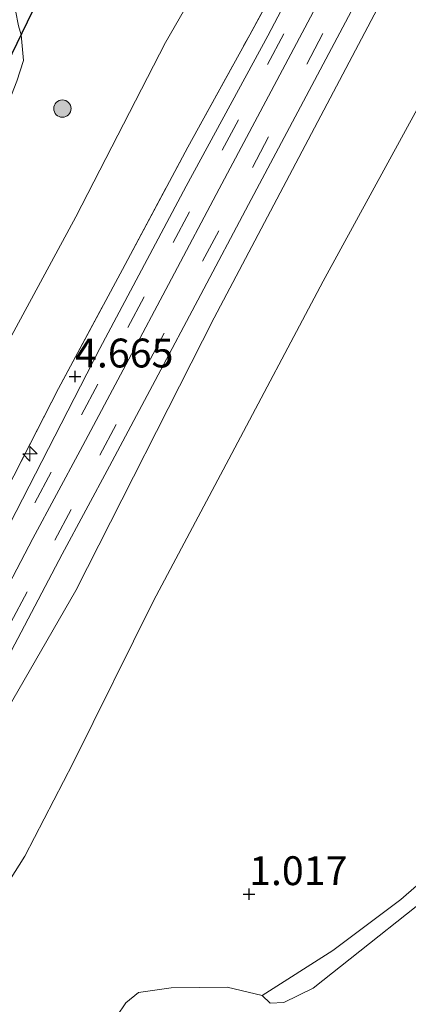
# Model space of a CAD drawing. Units: metres. Extents: x 109999 to 115897, y 434754 to 437502.
# Drawn here: x 111562 to 111595, y 436343 to 436428 of the extents above; entities that cross this region are included whole.
import ezdxf
from ezdxf.enums import TextEntityAlignment as Align

# ---------------------------------------------------------------- set-up
doc = ezdxf.new("R2010")
doc.units = ezdxf.units.M
doc.linetypes.add('IE-TERREINAFSCHEIDING', pattern=[10, 8, -2])
doc.linetypes.add('VW-3-9_STREEP', pattern=[12, 3, -9])
doc.layers.get('0').update_dxf_attribs({"lineweight": 25})
for name, color, linetype, lineweight in [('B-ME-AL-OVERIG-S-B1', 7, 'Continuous', 18), ('B-ME-GR-BOOM-S-B1', 93, 'Continuous', 18), ('B-ME-GW-KRUINLIJN-L-B1', 93, 'Continuous', 18), ('B-ME-GW-TEENLIJN-L-B1', 93, 'Continuous', 18), ('B-ME-IE-GRASLAND-GV-B6', 93, 'Continuous', 18), ('B-ME-IE-GRONDWERKLIJN-GROND_INGERICHT-GV-B6', 253, 'Continuous', 18), ('B-ME-IE-GRONDWERKLIJN-GROND_NIETINGERICHT-GV-B6', 253, 'Continuous', 18), ('B-ME-IE-TERREINAFSCHEIDING-RASTERHEKWERK-L-B1', 8, 'IE-TERREINAFSCHEIDING', 18), ('B-ME-VH-VERH_SOORT-BITUMEN-GV-B6', 8, 'IE-TERREINAFSCHEIDING-NATUURLIJK-HOUTWAL', 18), ('B-ME-VW-MARKERING-39STREEP-015-L-B1', 255, 'VW-3-9_STREEP', 18)]:
    doc.layers.add(name, color=color, linetype=linetype, lineweight=lineweight)
doc.layers.add('B-ME-GW-HOOGTEPUNT-S-B1', color=10, linetype='Continuous')
doc.layers.add('B-ME-KL-ELEKTRICITEIT-LAAGSP-L-B1', color=10, linetype='Continuous')
doc.styles.add('NLCS-ISO', font='NLCS-ISO.TTF')
doc.linetypes.add('IE-TERREINAFSCHEIDING-NATUURLIJK-HOUTWAL', pattern='A,7,-1.5,[67,NLCS.SHX,S=0.75,R=45,X=0,Y=0],-1.5,7,-1.5,[70,NLCS.SHX,S=0.75,R=0,X=0,Y=0],-1.5', length=20)

# ---------------------------------------------------------------- blocks, each defined once
blk = doc.blocks.new('hecto')
for p, q in [((0, 0.625), (-0.625, 0)), ((0, -0.625), (0, 0.625)), ((-0.625, 0), (0.625, 0)), ((0.625, 0), (0, -0.625))]:
    blk.add_line(p, q)
blk = doc.blocks.new('hoogtepunt')
for p, q in [((-0.5, 0), (0.5, 0)), ((0, 0.5), (0, -0.5))]:
    blk.add_line(p, q)
blk = doc.blocks.new('boom')
h = blk.add_hatch(color=256)
edge = h.paths.add_edge_path()
edge.add_arc((0, 0), 0.75, 0, 360)
blk.add_circle((0, 0), 0.75)

msp = doc.modelspace()

# ---------------------------------------------------------------- linework, layer by layer
at = {"layer": 'B-ME-GW-KRUINLIJN-L-B1'}
for points in [[(111635.173, 436507.77, 4.746), (111623.106, 436492.734, 4.813), (111611.759, 436475.256, 4.796), (111605.061, 436463.018, 4.871), (111600.076, 436453.323, 4.767), (111599.536, 436452.443, 4.747), (111595.693, 436444.881, 4.751), (111591.653, 436437.092, 4.731), (111587.475, 436429.196, 4.737), (111583.323, 436421.408, 4.723), (111579.058, 436413.389, 4.72), (111574.944, 436405.597, 4.727), (111570.989, 436398.146, 4.715), (111567.028, 436390.723, 4.713), (111562.936, 436383.105, 4.702), (111559.077, 436375.797, 4.715), (111555.579, 436369.199, 4.703), (111552.255, 436363.193, 4.785), (111549.396, 436358.401, 4.881), (111547.198, 436354.967, 4.934)], [(111611.388, 436464.787, 4.614), (111602.867, 436449.06, 4.531), (111592.492, 436428.475, 4.583), (111578.624, 436402.213, 4.62), (111566.657, 436378.594, 4.611), (111557.654, 436363.073, 4.682)], [(111563.029, 436446.463, -0.175), (111564.705, 436445.673, 0.344), (111566.569, 436443.623, 0.876), (111566.725, 436441.763, 1.108), (111566.017, 436439.123, 1.275), (111564.783, 436436.453, 1.358), (111563.122, 436432.762, 1.408), (111561.745, 436430.149, 1.432), (111561.426, 436428.832, 1.432), (111561.689, 436427.508, 1.466), (111561.906, 436426.735, 1.488), (111562.107, 436424.504, 1.531), (111561.536, 436422.708, 1.599), (111560.254, 436419.465, 1.633), (111557.562, 436412.829, 1.633), (111553.085, 436404.44, 1.558)], [(111582.778, 436343.521, 0.386), (111588.918, 436347.407, 0.488), (111594.806, 436351.827, 0.512), (111604.052, 436359.886, 0.512), (111613.915, 436368.357, 0.534), (111616.129, 436370.249, 0.574), (111618.992, 436373.514, 0.571), (111620.146, 436375.303, 0.608), (111621.272, 436377.437, 0.627), (111621.51, 436379.067, 0.621), (111621.188, 436381.26, 0.63), (111619.954, 436384.056, 0.648), (111613.882, 436392.775, 0.893)]]:
    msp.add_polyline3d(points, dxfattribs=at)
at = {"layer": 'B-ME-GW-TEENLIJN-L-B1'}
for points in [[(111649.332, 436507.285, 2.113), (111638.998, 436496.01, 2.174), (111630.185, 436484.249, 2.209), (111623.799, 436474.116, 2.206), (111617.664, 436463.206, 2.183), (111611.621, 436451.536, 2.221), (111604.21, 436436.802, 2.133), (111596.38, 436420.624, 2.082), (111588.086, 436405.39, 2.088), (111579.891, 436389.993, 2.142), (111573.373, 436377.698, 2.101), (111566.415, 436363.686, 1.977), (111562.236, 436355.604, 1.79), (111556.351, 436346.296, 1.672), (111551.315, 436339.326, 1.634), (111545.525, 436332.789, 1.609), (111541.197, 436329.037, 1.603), (111534.518, 436324.277, 1.558), (111520.15, 436314.56, 1.417)], [(111575.963, 436449.331, 1.995), (111576.305, 436448.888, 1.927), (111576.772, 436448.955, 1.927), (111586.982, 436451.627, 2.582), (111588.617, 436452.153, 2.601), (111589.587, 436452.165, 2.632), (111590.097, 436452.041, 2.638), (111590.19, 436451.591, 2.638), (111589.604, 436450.473, 2.613), (111582.956, 436440.902, 2.467), (111574.429, 436426.077, 2.223), (111566.647, 436410.981, 2.26), (111556.864, 436392.928, 2.331), (111547.608, 436375.778, 2.135)], [(111613.882, 436392.775, 0.893), (111614.211, 436392.83, 0.815), (111615.354, 436392.26, 0.726), (111617.681, 436389.333, 0.525), (111621.03, 436384.133, 0.2), (111621.887, 436381.36, 0.107), (111622.207, 436379.527, 0.07), (111621.848, 436376.847, 0.083), (111621.111, 436374.551, 0.111), (111619.916, 436371.759, 0.077), (111616.04, 436367.841, 0.027), (111607.955, 436361.323, 0.039), (111600.165, 436354.44, 0.008), (111587.206, 436344.155, 0.163), (111584.675, 436342.903, 0.271), (111583.471, 436342.858, 0.308), (111582.778, 436343.521, 0.386)]]:
    msp.add_polyline3d(points, dxfattribs=at)
at = {"layer": 'B-ME-IE-GRASLAND-GV-B6'}
for points in [[(111479.256, 436291.198, 1.039), (111490.922, 436298.133, 1.099), (111502.236, 436304.928, 1.211), (111511.223, 436309.543, 1.314), (111520.15, 436314.56, 1.417), (111534.518, 436324.277, 1.558), (111541.197, 436329.037, 1.603), (111545.525, 436332.789, 1.609), (111551.315, 436339.326, 1.634), (111556.351, 436346.296, 1.672), (111562.236, 436355.604, 1.79), (111566.415, 436363.686, 1.977), (111573.373, 436377.698, 2.101), (111579.891, 436389.993, 2.142), (111588.086, 436405.39, 2.088), (111596.38, 436420.624, 2.082), (111604.21, 436436.802, 2.133), (111611.621, 436451.536, 2.221), (111617.664, 436463.206, 2.183), (111623.799, 436474.116, 2.206), (111630.185, 436484.249, 2.209), (111638.998, 436496.01, 2.174), (111649.332, 436507.285, 2.113)], [(111649.332, 436507.285, 2.113), (111638.998, 436496.01, 2.174), (111630.185, 436484.249, 2.209), (111623.799, 436474.116, 2.206), (111617.664, 436463.206, 2.183), (111611.621, 436451.536, 2.221), (111604.21, 436436.802, 2.133), (111596.38, 436420.624, 2.082), (111588.086, 436405.39, 2.088), (111579.891, 436389.993, 2.142), (111573.373, 436377.698, 2.101), (111566.415, 436363.686, 1.977), (111562.236, 436355.604, 1.79), (111556.351, 436346.296, 1.672), (111551.315, 436339.326, 1.634), (111545.525, 436332.789, 1.609), (111541.197, 436329.037, 1.603), (111534.518, 436324.277, 1.558), (111520.15, 436314.56, 1.417), (111511.223, 436309.543, 1.314), (111502.236, 436304.928, 1.211), (111490.922, 436298.133, 1.099), (111479.256, 436291.198, 1.039)], [(111385.079, 436234.308, 4.632), (111400.617, 436246.769, 4.685), (111415.311, 436258.097, 4.648), (111432.054, 436269.537, 4.61), (111450.366, 436281.638, 4.532), (111468.062, 436293.072, 4.626), (111482.27, 436301.952, 4.62), (111498.824, 436312.62, 4.701), (111518.081, 436324.308, 4.835), (111529.814, 436331.795, 4.857), (111539.436, 436338.913, 4.738), (111546.696, 436345.29, 4.713), (111552.666, 436352.892, 4.745), (111557.654, 436363.073, 4.682), (111566.657, 436378.594, 4.611), (111578.624, 436402.213, 4.62), (111592.492, 436428.475, 4.583), (111602.867, 436449.06, 4.531), (111611.388, 436464.787, 4.614), (111616.26, 436473.963, 4.651), (111621.09, 436481.985, 4.618), (111626.844, 436489.961, 4.668), (111632.569, 436497.706, 4.73), (111638.825, 436505.154, 4.701)], [(111638.825, 436505.154, 4.701), (111632.569, 436497.706, 4.73), (111626.844, 436489.961, 4.668), (111621.09, 436481.985, 4.618), (111616.26, 436473.963, 4.651), (111611.388, 436464.787, 4.614), (111602.867, 436449.06, 4.531), (111592.492, 436428.475, 4.583), (111578.624, 436402.213, 4.62), (111566.657, 436378.594, 4.611), (111557.654, 436363.073, 4.682), (111552.666, 436352.892, 4.745), (111546.696, 436345.29, 4.713), (111539.436, 436338.913, 4.738), (111529.814, 436331.795, 4.857), (111518.081, 436324.308, 4.835), (111498.824, 436312.62, 4.701), (111482.27, 436301.952, 4.62), (111468.062, 436293.072, 4.626), (111450.366, 436281.638, 4.532), (111432.054, 436269.537, 4.61), (111415.311, 436258.097, 4.648), (111400.617, 436246.769, 4.685), (111385.079, 436234.308, 4.632)], [(111590.548, 436440.517, 4.661), (111583.265, 436426.642, 4.674), (111576.211, 436413.612, 4.677), (111568.714, 436399.569, 4.661), (111559.225, 436381.109, 4.665), (111551.598, 436366.917, 4.743), (111547.125, 436359.676, 4.752), (111544.491, 436355.778, 4.736), (111541.461, 436351.932, 4.733), (111539.087, 436349.469, 4.764), (111536.712, 436347.188, 4.752), (111532.305, 436343.564, 4.708), (111528.308, 436340.59, 4.68)], [(111527.314, 436341.265, 4.718), (111530.215, 436343.281, 4.721), (111534.483, 436346.711, 4.733), (111538.861, 436350.682, 4.702), (111542.085, 436354.391, 4.711), (111545.782, 436359.664, 4.708), (111552.199, 436370.859, 4.661), (111565.158, 436396.102, 4.63), (111570.677, 436406.4, 4.568), (111576.358, 436417.009, 4.668), (111581.716, 436426.733, 4.601), (111588.686, 436439.634, 4.643)], [(111538.663, 436341.403, 4.992), (111541.637, 436343.93, 4.971), (111544.358, 436346.735, 4.973), (111546.952, 436349.752, 4.959), (111549.576, 436353.339, 4.934), (111551.846, 436356.887, 4.881), (111554.752, 436361.758, 4.785), (111558.111, 436367.827, 4.703), (111561.623, 436374.45, 4.715), (111565.478, 436381.751, 4.702), (111569.567, 436389.364, 4.713), (111573.531, 436396.793, 4.715), (111577.489, 436404.249, 4.727), (111581.603, 436412.04, 4.72), (111585.865, 436420.054, 4.723), (111590.019, 436427.845, 4.737), (111594.204, 436435.756, 4.731)], [(111604.052, 436359.886, 0.512), (111594.806, 436351.827, 0.512), (111588.918, 436347.407, 0.488), (111582.778, 436343.521, 0.386), (111579.761, 436344.253, 0.509), (111574.912, 436344.18, 0.637), (111572.089, 436343.78, 0.628), (111570.986, 436342.891, 0.625), (111570.2, 436341.721, 0.618)], [(111582.778, 436343.521, 0.386), (111588.918, 436347.407, 0.488), (111594.806, 436351.827, 0.512), (111604.052, 436359.886, 0.512)], [(111600.165, 436354.44, 0.008), (111587.206, 436344.155, 0.163), (111584.675, 436342.903, 0.271), (111583.471, 436342.858, 0.308), (111582.778, 436343.521, 0.386)]]:
    msp.add_polyline3d(points, dxfattribs=at)
at = {"layer": 'B-ME-IE-GRONDWERKLIJN-GROND_INGERICHT-GV-B6'}
for points in [[(111556.864, 436392.928, 2.331), (111566.647, 436410.981, 2.26), (111574.429, 436426.077, 2.223), (111582.956, 436440.902, 2.467)], [(111582.956, 436440.902, 2.467), (111574.429, 436426.077, 2.223), (111566.647, 436410.981, 2.26), (111556.864, 436392.928, 2.331)], [(111588.686, 436439.634, 4.643), (111581.716, 436426.733, 4.601), (111576.358, 436417.009, 4.668), (111570.677, 436406.4, 4.568), (111565.158, 436396.102, 4.63), (111552.199, 436370.859, 4.661), (111545.782, 436359.664, 4.708), (111542.085, 436354.391, 4.711), (111538.861, 436350.682, 4.702), (111534.483, 436346.711, 4.733), (111530.215, 436343.281, 4.721), (111527.314, 436341.265, 4.718)], [(111561.426, 436428.832, 1.432), (111561.689, 436427.508, 1.466), (111561.906, 436426.735, 1.488), (111562.107, 436424.504, 1.531), (111561.536, 436422.708, 1.599), (111560.254, 436419.465, 1.633), (111557.562, 436412.829, 1.633), (111553.085, 436404.44, 1.558)], [(111561.536, 436422.708, 1.599), (111562.107, 436424.504, 1.531), (111561.906, 436426.735, 1.488), (111561.689, 436427.508, 1.466)]]:
    msp.add_polyline3d(points, dxfattribs=at)
at = {"layer": 'B-ME-IE-GRONDWERKLIJN-GROND_NIETINGERICHT-GV-B6'}
msp.add_polyline3d([(111570.2, 436341.721, 0.618), (111570.986, 436342.891, 0.625), (111572.089, 436343.78, 0.628), (111574.912, 436344.18, 0.637), (111579.761, 436344.253, 0.509), (111582.778, 436343.521, 0.386), (111583.471, 436342.858, 0.308), (111584.675, 436342.903, 0.271), (111587.206, 436344.155, 0.163), (111600.165, 436354.44, 0.008)], dxfattribs=at)
at = {"layer": 'B-ME-IE-TERREINAFSCHEIDING-RASTERHEKWERK-L-B1'}
msp.add_line((111565.158, 436396.102, 4.63), (111552.199, 436370.859, 4.661), dxfattribs=at)
msp.add_polyline3d([(111565.158, 436396.102, 4.63), (111570.677, 436406.4, 4.568), (111576.358, 436417.009, 4.668), (111581.716, 436426.733, 4.601), (111588.686, 436439.634, 4.643)], dxfattribs=at)
at = {"layer": 'B-ME-KL-ELEKTRICITEIT-LAAGSP-L-B1'}
msp.add_polyline3d([(111555.839, 436414.258, 1.108), (111568.592, 436440.526, 1.809), (111580.092, 436464.871, 0.901), (111592.716, 436490.012, 0.992), (111606.506, 436507.809, 1.8), (111619.949, 436524.915, 2.351), (111633.346, 436540.741, 0.731), (111651.457, 436553.879, 0.599), (111673.717, 436567.704, 0.648), (111700.607, 436585.081, 0.822), (111724.374, 436599.81, 0.474), (111748.24, 436612.595, 0.01)], dxfattribs=at)
at = {"layer": 'B-ME-VH-VERH_SOORT-BITUMEN-GV-B6'}
for points in [[(111528.308, 436340.59, 4.68), (111532.305, 436343.564, 4.708), (111536.712, 436347.188, 4.752), (111539.087, 436349.469, 4.764), (111541.461, 436351.932, 4.733), (111544.491, 436355.778, 4.736), (111547.125, 436359.676, 4.752), (111551.598, 436366.917, 4.743), (111559.225, 436381.109, 4.665), (111568.714, 436399.569, 4.661), (111576.211, 436413.612, 4.677), (111583.265, 436426.642, 4.674), (111590.548, 436440.517, 4.661)], [(111594.204, 436435.756, 4.731), (111590.019, 436427.845, 4.737), (111585.865, 436420.054, 4.723), (111581.603, 436412.04, 4.72), (111577.489, 436404.249, 4.727), (111573.531, 436396.793, 4.715), (111569.567, 436389.364, 4.713), (111565.478, 436381.751, 4.702), (111561.623, 436374.45, 4.715), (111558.111, 436367.827, 4.703), (111554.752, 436361.758, 4.785), (111551.846, 436356.887, 4.881), (111549.576, 436353.339, 4.934), (111546.952, 436349.752, 4.959), (111544.358, 436346.735, 4.973), (111541.637, 436343.93, 4.971), (111538.663, 436341.403, 4.992)]]:
    msp.add_polyline3d(points, dxfattribs=at)
at = {"layer": 'B-ME-VW-MARKERING-39STREEP-015-L-B1'}
for points in [[(111601.415, 436452.595, 4.782), (111596.779, 436443.506, 4.765), (111592.275, 436434.88, 4.771), (111588.047, 436426.836, 4.778), (111583.35, 436417.887, 4.758), (111579.031, 436409.77, 4.759), (111574.292, 436400.887, 4.756), (111570.13, 436392.975, 4.749), (111566.243, 436385.626, 4.74), (111562.438, 436378.475, 4.746), (111558.628, 436371.32, 4.756), (111554.232, 436363.326, 4.803), (111550.741, 436357.207, 4.886), (111548.475, 436353.863, 4.941), (111545.97, 436350.549, 4.96), (111543.156, 436347.275, 4.964), (111540.393, 436344.587, 4.963), (111537.288, 436341.987, 4.945), (111533.127, 436338.899, 4.873), (111525.707, 436333.762, 4.742), (111517.234, 436328.153, 4.608), (111508.73, 436322.689, 4.525), (111500.225, 436317.187, 4.504), (111490.608, 436310.983, 4.445)], [(111495.139, 436317.514, 4.473), (111502.605, 436322.317, 4.493), (111509.406, 436326.691, 4.517), (111517.105, 436331.705, 4.537), (111522.859, 436335.492, 4.589), (111529.662, 436340.185, 4.698), (111533.809, 436343.126, 4.777), (111536.987, 436345.616, 4.831), (111539.236, 436347.692, 4.849), (111541.473, 436349.992, 4.856), (111543.35, 436352.177, 4.857), (111545.561, 436355.002, 4.854), (111547.533, 436357.831, 4.841), (111549.596, 436361.26, 4.822), (111551.991, 436365.537, 4.79), (111554.619, 436370.355, 4.773), (111558.792, 436378.125, 4.765), (111563.103, 436386.192, 4.763), (111567.142, 436393.833, 4.773), (111571.165, 436401.376, 4.779), (111575.066, 436408.749, 4.77), (111579.336, 436416.73, 4.788), (111583.256, 436424.177, 4.785), (111587.236, 436431.748, 4.755)]]:
    msp.add_polyline3d(points, dxfattribs=at)

# ---------------------------------------------------------------- block references
at = {"layer": 'B-ME-AL-OVERIG-S-B1', "rotation": 90}
msp.add_blockref('hecto', (111562.67, 436390.441, 4.678), dxfattribs=at)
at = {"layer": 'B-ME-GR-BOOM-S-B1', "rotation": 90}
msp.add_blockref('boom', (111565.483, 436420.346, 1.96), dxfattribs=at)
at = {"layer": 'B-ME-GW-HOOGTEPUNT-S-B1', "rotation": 90}
for p in [(111566.582, 436397.142, 4.665), (111566.582, 436397.142, 4.665), (111581.654, 436352.302, 1.017), (111581.654, 436352.302, 1.017)]:
    msp.add_blockref('hoogtepunt', p, dxfattribs=at)

# ---------------------------------------------------------------- texts
at = {"layer": 'B-ME-GW-HOOGTEPUNT-S-B1', "ltscale": 0.2, "style": 'NLCS-ISO'}
for s, p in [('4.665', (111566.582, 436397.142, 4.665)), ('4.665', (111566.582, 436397.142, 4.665)), ('1.017', (111581.654, 436352.302, 1.017)), ('1.017', (111581.654, 436352.302, 1.017))]:
    msp.add_text(s, height=2.5, dxfattribs=at).set_placement(p, align=Align.BOTTOM_LEFT)

doc.saveas('drawing.dxf')
